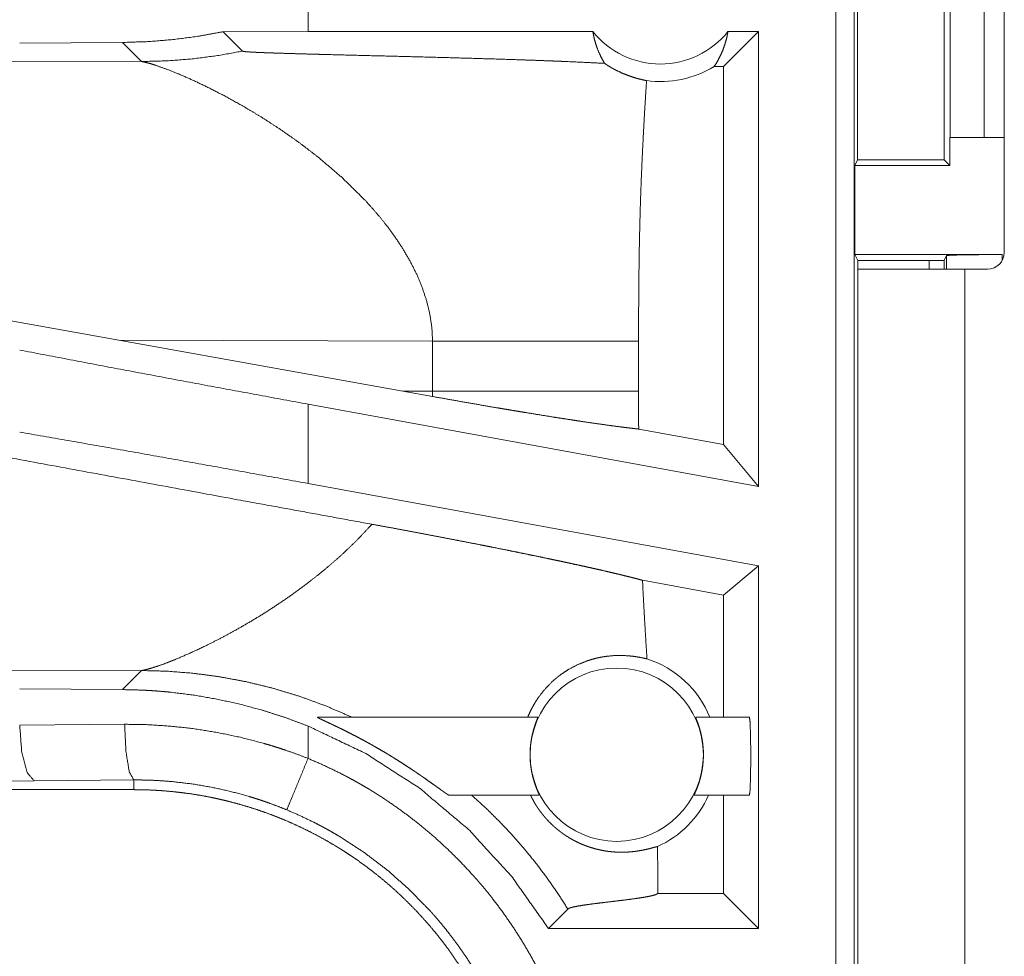
# Model space of a CAD drawing. Units: inches. Extents: x 23 to 151, y 15 to 130.
# Drawn here: x 31 to 32, y 46 to 47 of the extents above; entities that cross this region are included whole.
import ezdxf

# ---------------------------------------------------------------- set-up
doc = ezdxf.new("R2010")
doc.units = ezdxf.units.IN
doc.header["$MEASUREMENT"] = 0
doc.layers.add('Trimetric', color=7, linetype='Continuous', true_color=0xffffff)

msp = doc.modelspace()

# ---------------------------------------------------------------- linework, layer by layer
at = {"layer": 'Trimetric', "color": 18, "linetype": 'Continuous', "lineweight": 18}
for p, q in [((31.81024, 45.79475), (31.81024, 47.17424)), ((31.82688, 47.17215), (31.82688, 45.79266)), ((31.96154, 46.84724), (31.96154, 46.45124)), ((31.91294, 46.55424), (31.91294, 46.80424)), ((31.94347, 46.80424), (31.94347, 46.55424)), ((31.82993, 46.7642), (31.82993, 46.53429)), ((31.90752, 46.53429), (31.90752, 46.7642)), ((31.33667, 46.64924), (31.33667, 46.70122)), ((31.33667, 46.64924), (31.26035, 46.64914)), ((31.26035, 46.64914), (31.27777, 46.63172)), ((31.59225, 46.64924), (31.33667, 46.64924)), ((31.74085, 46.64924), (31.70942, 46.61781)), ((31.74085, 46.64924), (31.71351, 46.64924)), ((31.74085, 46.64924), (31.74085, 46.24113)), ((31.17002, 46.63952), (31.07785, 46.63882)), ((31.17002, 46.63952), (31.18715, 46.62239)), ((31.18715, 46.62239), (30.71026, 46.62384)), ((31.70942, 46.61781), (31.70104, 46.61781)), ((31.70942, 46.27883), (31.70942, 46.61781)), ((31.91258, 46.55424), (31.91258, 46.52923)), ((31.91294, 46.55424), (31.91258, 46.55424)), ((31.94347, 46.55424), (31.91294, 46.55424)), ((31.94347, 46.55424), (31.96154, 46.55424)), ((31.8274, 46.52923), (31.82993, 46.53429)), ((31.8274, 46.44923), (31.8274, 46.52923)), ((31.8274, 46.52923), (31.91258, 46.52923)), ((31.82993, 46.53429), (31.90752, 46.53429)), ((31.91258, 46.52923), (31.90752, 46.53429)), ((31.83002, 46.444), (31.8274, 46.44923)), ((31.8274, 46.44923), (31.95971, 46.44923)), ((31.90752, 46.444), (31.9097, 46.44836)), ((31.9097, 46.43624), (31.9097, 46.44836)), ((31.95971, 46.44923), (31.95971, 46.44405)), ((31.83002, 46.43624), (31.83002, 46.444)), ((31.83002, 46.444), (31.90752, 46.444)), ((31.89402, 46.444), (31.89402, 46.43624)), ((31.90752, 46.43624), (31.90752, 46.444)), ((31.83002, 46.43624), (31.83002, 45.71174)), ((31.92602, 45.71174), (31.92602, 46.43624)), ((31.94654, 46.43624), (31.92602, 46.43624)), ((31.16689, 46.37253), (31.42169, 46.32673)), ((31.16689, 46.37253), (31.44843, 46.37167)), ((31.44843, 46.37167), (31.44843, 46.32681)), ((31.63331, 46.32681), (31.63331, 46.37167)), ((31.44843, 46.32681), (31.42169, 46.32673)), ((31.44832, 46.32195), (31.42169, 46.32673)), ((31.74085, 46.24113), (31.33667, 46.31504)), ((31.33667, 46.24387), (31.33667, 46.31504)), ((31.70942, 46.27883), (31.63339, 46.29273)), ((31.74085, 46.24113), (31.70942, 46.27883)), ((31.74085, 46.16997), (31.33667, 46.24387)), ((31.74085, 46.16997), (31.70942, 46.14377)), ((31.74085, 46.16997), (31.74085, 45.84475)), ((31.70942, 46.14377), (31.63681, 46.15704)), ((31.70942, 46.03424), (31.70942, 46.14377)), ((30.71026, 46.07464), (31.18715, 46.0761)), ((31.18715, 46.0761), (31.17002, 46.05897)), ((31.07785, 46.05967), (31.17002, 46.05897)), ((31.34513, 46.03424), (31.54288, 46.03424)), ((31.68454, 46.03424), (31.73275, 46.03424)), ((31.07785, 46.02723), (31.172, 46.0279)), ((31.33667, 45.99726), (31.33667, 46.02629)), ((31.0908, 45.97725), (30.41212, 45.9709)), ((31.18023, 45.97793), (31.0908, 45.97725)), ((31.18023, 45.96924), (31.18023, 45.97793)), ((31.18023, 45.96924), (25.40487, 45.96924)), ((31.54422, 45.96424), (31.4633, 45.96424)), ((31.73275, 45.96424), (31.68319, 45.96424)), ((31.70942, 45.87618), (31.70942, 45.96424)), ((31.6506, 45.8761), (31.65068, 45.87618)), ((31.65068, 45.87618), (31.65068, 45.88033)), ((31.70942, 45.87618), (31.65068, 45.87618)), ((31.74085, 45.84475), (31.70942, 45.87618)), ((31.5524, 45.84475), (31.56982, 45.86217)), ((31.74085, 45.84475), (31.5524, 45.84475))]:
    msp.add_line(p, q, dxfattribs=at)
msp.add_circle((31.6137, 46.0006), 0.07774, dxfattribs=at)
for centre, radius, start, end in [((31.65288, 46.6979), 0.07774, 218.74397, 321.25603), ((31.65288, 46.6979), 0.09345, 262.34262, 301.02316), ((31.94654, 46.45124), 0.015, 270, 0), ((31.6137, 46.0006), 0.09008, 21.93594, 72.45581), ((31.6137, 46.0006), 0.09008, 293.88567, 336.201)]:
    msp.add_arc(centre, radius, start, end, dxfattribs=at)
for points, knots in [([(31.26035, 46.64914), (31.23785, 46.64502), (31.2153, 46.64206), (31.19269, 46.64022), (31.17002, 46.63952)], [0, 0, 0.251365, 0.501403, 0.750727, 1, 1]), ([(31.59225, 46.64924), (31.59347, 46.64316), (31.59515, 46.63722), (31.59728, 46.63148), (31.59983, 46.62597), (31.6028, 46.62074)], [0, 0, 0.20294, 0.404723, 0.604953, 0.803506, 1, 1]), ([(31.70104, 46.61781), (31.70402, 46.6225), (31.70667, 46.62746), (31.70895, 46.63264), (31.71086, 46.63803), (31.71238, 46.64357), (31.71351, 46.64924)], [0, 0, 0.163121, 0.327783, 0.494035, 0.661649, 0.830385, 1, 1]), ([(31.18715, 46.62239), (31.20995, 46.62299), (31.2327, 46.62475), (31.25532, 46.62767), (31.27777, 46.63172)], [0, 0, 0.249961, 0.499974, 0.749968, 1, 1]), ([(31.27777, 46.63172), (31.27806, 46.6316), (31.27867, 46.63147), (31.27908, 46.63141), (31.27957, 46.63135), (31.28012, 46.63129), (31.28073, 46.63123), (31.28212, 46.63111), (31.28371, 46.631), (31.28456, 46.63095), (31.28547, 46.63089), (31.28641, 46.63084), (31.28739, 46.63079), (31.28943, 46.63068), (31.29158, 46.63058), (31.29382, 46.63049), (31.29614, 46.63039), (31.29853, 46.6303), (31.30349, 46.63012), (31.30604, 46.63003), (31.31659, 46.62969), (31.32202, 46.62953), (31.33312, 46.62921), (31.34444, 46.6289), (31.35017, 46.62875), (31.3733, 46.62816), (31.39659, 46.62758), (31.41983, 46.62699), (31.44288, 46.6264), (31.46556, 46.62579), (31.48778, 46.62516), (31.5094, 46.62451), (31.5303, 46.62383), (31.54044, 46.62347), (31.55278, 46.62302), (31.55521, 46.62292), (31.55761, 46.62283), (31.56469, 46.62255), (31.56929, 46.62235), (31.58683, 46.62157), (31.6028, 46.62074)], [0, 0, 0.000968, 0.002868, 0.004163, 0.005677, 0.007378, 0.009258, 0.013536, 0.018432, 0.02108, 0.023867, 0.026774, 0.02978, 0.036064, 0.042676, 0.049558, 0.0567, 0.064051, 0.079324, 0.087164, 0.119607, 0.136318, 0.170459, 0.205289, 0.222899, 0.294029, 0.365648, 0.437147, 0.508007, 0.577788, 0.646119, 0.712613, 0.776898, 0.808092, 0.846078, 0.853529, 0.86092, 0.882695, 0.896879, 0.950836, 1, 1]), ([(31.18715, 46.62239), (31.18964, 46.62193), (31.1927, 46.62119), (31.19631, 46.62017), (31.20042, 46.61886), (31.21004, 46.61542), (31.22128, 46.61092), (31.23388, 46.60537), (31.24759, 46.59883), (31.26217, 46.59133), (31.27739, 46.58292)], [0, 0, 0.02555, 0.057447, 0.095395, 0.139081, 0.242429, 0.364993, 0.504314, 0.658049, 0.823983, 1, 1]), ([(31.6028, 46.62074), (31.60548, 46.61896), (31.60817, 46.61731), (31.60951, 46.61653), (31.61085, 46.61578), (31.61218, 46.61507), (31.6135, 46.61438), (31.61868, 46.61194), (31.62363, 46.60994), (31.62832, 46.60832), (31.63271, 46.60705), (31.63676, 46.60605), (31.64043, 46.60528)], [0, 0, 0.078637, 0.155564, 0.193511, 0.230927, 0.267821, 0.304171, 0.443759, 0.574212, 0.695281, 0.806751, 0.908465, 1, 1]), ([(31.64043, 46.60528), (31.63865, 46.57611), (31.63708, 46.54692), (31.63639, 46.53233), (31.63577, 46.51774), (31.63522, 46.50314), (31.63475, 46.48854), (31.63403, 46.45933), (31.63359, 46.43012), (31.63337, 46.4009), (31.63331, 46.37167)], [0, 0, 0.125029, 0.25005, 0.312546, 0.375044, 0.437528, 0.500015, 0.62499, 0.749983, 0.874979, 1, 1]), ([(31.27739, 46.58292), (31.29443, 46.57276), (31.31169, 46.5616), (31.32892, 46.54951), (31.34585, 46.53654)], [0, 0, 0.239686, 0.488019, 0.742256, 1, 1]), ([(31.34585, 46.53654), (31.36757, 46.51794), (31.38779, 46.498)], [0, 0, 0.501754, 1, 1]), ([(31.38779, 46.498), (31.39489, 46.49019), (31.40167, 46.48222), (31.40811, 46.4741), (31.41417, 46.46583)], [0, 0, 0.253433, 0.504795, 0.753725, 1, 1]), ([(31.41417, 46.46583), (31.42162, 46.45462), (31.4283, 46.44319), (31.43414, 46.43157), (31.43908, 46.41979), (31.44304, 46.40788), (31.44597, 46.39586), (31.44779, 46.38379), (31.44844, 46.37167)], [0, 0, 0.132336, 0.26245, 0.390284, 0.515794, 0.63922, 0.760736, 0.880778, 1, 1]), ([(31.16689, 46.37253), (30.84614, 46.42996), (30.68998, 46.45774)], [0, 0, 0.672593, 1, 1]), ([(31.9097, 46.44836), (31.91364, 46.4487), (31.9245, 46.44898), (31.94067, 46.44916), (31.9597, 46.44923)], [0, 0, 0.078896, 0.296204, 0.619477, 1, 1]), ([(31.92602, 46.43624), (31.86959, 46.43624), (31.83472, 46.43624), (31.83002, 46.43624)], [0, 0, 0.587773, 0.95107, 1, 1]), ([(31.44844, 46.37167), (31.4755, 46.37167), (31.50289, 46.37167), (31.52991, 46.37167), (31.55577, 46.37167), (31.57969, 46.37167), (31.60095, 46.37167), (31.61039, 46.37167), (31.62661, 46.37167), (31.63331, 46.37167)], [0, 0, 0.146406, 0.294573, 0.44068, 0.580554, 0.709952, 0.824946, 0.876008, 0.963746, 1, 1]), ([(31.33667, 46.31504), (31.24952, 46.33111), (31.16302, 46.34733), (31.07785, 46.36357)], [0, 0, 0.336559, 0.670731, 1, 1]), ([(31.39402, 46.20731), (31.27338, 46.22936), (31.01942, 46.27607), (30.75697, 46.3247)], [0, 0, 0.189324, 0.587949, 1, 1]), ([(31.44844, 46.32681), (31.4484, 46.32438), (31.44832, 46.32194)], [0, 0, 0.499883, 1, 1]), ([(31.44844, 46.32681), (31.47769, 46.32681), (31.5061, 46.32681), (31.53317, 46.32681), (31.55843, 46.32681), (31.58145, 46.32681), (31.60183, 46.32681), (31.61092, 46.32681), (31.62669, 46.32681), (31.63331, 46.32681)], [0, 0, 0.158239, 0.311899, 0.458323, 0.594975, 0.719495, 0.829736, 0.878878, 0.964204, 1, 1]), ([(31.63339, 46.29273), (31.63333, 46.30977), (31.63331, 46.32681)], [0, 0, 0.499954, 1, 1]), ([(31.44832, 46.32194), (31.46301, 46.31932), (31.47749, 46.31677), (31.49176, 46.31428), (31.50581, 46.31188), (31.50929, 46.31128), (31.51276, 46.3107), (31.51962, 46.30955), (31.52635, 46.30843), (31.53295, 46.30734), (31.5458, 46.30524), (31.55814, 46.30327), (31.56413, 46.30233), (31.57288, 46.30098), (31.57854, 46.30012), (31.58131, 46.2997), (31.5919, 46.29813), (31.60174, 46.29673), (31.61083, 46.29548), (31.61917, 46.29439), (31.62306, 46.29391), (31.624, 46.2938), (31.62493, 46.29369), (31.62584, 46.29358), (31.62674, 46.29347), (31.63018, 46.29308), (31.63339, 46.29273)], [0, 0, 0.079624, 0.158083, 0.235364, 0.311485, 0.330322, 0.349085, 0.386182, 0.4226, 0.458324, 0.527759, 0.594482, 0.62682, 0.674053, 0.704628, 0.71956, 0.776684, 0.829729, 0.878721, 0.92362, 0.94452, 0.949577, 0.954563, 0.959463, 0.96429, 0.982771, 1, 1]), ([(31.33667, 46.24387), (31.24952, 46.25968), (31.16302, 46.27509), (31.07785, 46.28999)], [0, 0, 0.336934, 0.671104, 1, 1]), ([(31.39402, 46.20731), (31.38035, 46.19279), (31.36577, 46.1789), (31.35045, 46.16569), (31.3346, 46.1532)], [0, 0, 0.247736, 0.498008, 0.749314, 1, 1]), ([(31.39402, 46.20731), (31.40382, 46.20552), (31.41353, 46.20373), (31.42318, 46.20193), (31.43275, 46.20014), (31.44225, 46.19834), (31.45169, 46.19655), (31.46105, 46.19475), (31.47035, 46.19296), (31.47958, 46.19116), (31.49102, 46.18892), (31.49554, 46.18802), (31.49778, 46.18758), (31.50224, 46.18669), (31.51532, 46.18407), (31.52382, 46.18235), (31.53213, 46.18065), (31.54026, 46.17898), (31.54821, 46.17733), (31.55598, 46.17569), (31.5598, 46.17489), (31.56543, 46.17369), (31.56728, 46.17329), (31.57092, 46.17251), (31.578, 46.17097), (31.58481, 46.16948), (31.59134, 46.16803), (31.59759, 46.16662), (31.60357, 46.16525), (31.60927, 46.16393), (31.61201, 46.16328), (31.61468, 46.16265), (31.61599, 46.16233), (31.61728, 46.16202), (31.6198, 46.16141), (31.62459, 46.16023), (31.62901, 46.15911), (31.63309, 46.15804), (31.63681, 46.15704)], [0, 0, 0.040155, 0.079999, 0.11956, 0.158837, 0.197831, 0.236555, 0.275007, 0.31319, 0.351101, 0.398108, 0.416708, 0.425927, 0.444248, 0.498054, 0.533009, 0.567227, 0.600707, 0.633446, 0.665449, 0.681174, 0.704391, 0.712017, 0.727042, 0.756254, 0.784356, 0.81133, 0.837192, 0.861915, 0.8855, 0.896866, 0.907943, 0.913372, 0.918717, 0.929185, 0.949061, 0.967479, 0.984461, 1, 1]), ([(31.64086, 46.08648), (31.63974, 46.10412), (31.63869, 46.12176), (31.6377, 46.1394), (31.63681, 46.15704)], [0, 0, 0.25004, 0.500075, 0.750049, 1, 1]), ([(31.3346, 46.1532), (31.32317, 46.14483), (31.31166, 46.13686), (31.30012, 46.12931), (31.28864, 46.12219), (31.27731, 46.11553), (31.2662, 46.10932), (31.25538, 46.1036), (31.24497, 46.09837)], [0, 0, 0.134614, 0.267709, 0.398729, 0.527085, 0.652052, 0.77301, 0.889253, 1, 1]), ([(31.24497, 46.09837), (31.23033, 46.09151), (31.21707, 46.08583)], [0, 0, 0.528677, 1, 1]), ([(31.21707, 46.08583), (31.20914, 46.08273), (31.20209, 46.08019)], [0, 0, 0.531729, 1, 1]), ([(31.53384, 46.03424), (31.53579, 46.03877), (31.53798, 46.04314), (31.54039, 46.04736), (31.54303, 46.05142), (31.54892, 46.05904), (31.55558, 46.06593), (31.55736, 46.06753), (31.55918, 46.06908), (31.5601, 46.06984), (31.56103, 46.07058), (31.56197, 46.07131), (31.56292, 46.07202), (31.56676, 46.07472), (31.57068, 46.07718), (31.5787, 46.08138), (31.58685, 46.08466), (31.59093, 46.08597), (31.59498, 46.08706), (31.597, 46.08752), (31.59901, 46.08794), (31.60101, 46.08831), (31.60299, 46.08863), (31.61066, 46.08945), (31.61787, 46.08963), (31.62455, 46.08929), (31.63063, 46.08858), (31.63608, 46.0876), (31.64086, 46.08648)], [0, 0, 0.037824, 0.075386, 0.112693, 0.149852, 0.22378, 0.297353, 0.31572, 0.334065, 0.343245, 0.352385, 0.361487, 0.370589, 0.40662, 0.442156, 0.511692, 0.579091, 0.611968, 0.644235, 0.660136, 0.675883, 0.691459, 0.706874, 0.766136, 0.82148, 0.872773, 0.919804, 0.962333, 1, 1]), ([(31.191, 46.07687), (31.18892, 46.0764), (31.18715, 46.0761)], [0, 0, 0.544187, 1, 1]), ([(31.18715, 46.0761), (31.21008, 46.07549), (31.23339, 46.07366), (31.25702, 46.07055), (31.28086, 46.06611), (31.30481, 46.06029), (31.32875, 46.05306), (31.35256, 46.04438), (31.37612, 46.03424)], [0, 0, 0.117567, 0.237479, 0.35967, 0.484003, 0.610344, 0.738577, 0.86852, 1, 1]), ([(31.20209, 46.08019), (31.19601, 46.07823), (31.191, 46.07687)], [0, 0, 0.552043, 1, 1]), ([(31.17002, 46.05897), (31.18068, 46.05878), (31.19135, 46.05834), (31.19669, 46.05803), (31.20204, 46.05764), (31.20736, 46.0572), (31.21268, 46.0567), (31.23383, 46.05408), (31.25479, 46.05047), (31.27555, 46.0459), (31.29612, 46.04035), (31.3165, 46.03382), (31.33667, 46.02629)], [0, 0, 0.062441, 0.124982, 0.156289, 0.187641, 0.218943, 0.250202, 0.374985, 0.499475, 0.623939, 0.74868, 0.873934, 1, 1]), ([(31.34513, 46.03424), (31.34503, 46.03422), (31.34506, 46.03414), (31.34511, 46.03409), (31.3452, 46.03402), (31.34532, 46.03394), (31.34547, 46.03385), (31.34584, 46.03364), (31.34631, 46.03339), (31.34687, 46.03311), (31.3475, 46.0328), (31.34893, 46.03211), (31.35055, 46.03134), (31.35142, 46.03093), (31.35324, 46.03008), (31.35418, 46.02964), (31.35611, 46.02873), (31.3581, 46.02779), (31.36015, 46.02681), (31.36224, 46.02581), (31.36437, 46.02479), (31.36544, 46.02427), (31.36868, 46.02268), (31.37085, 46.0216), (31.37523, 46.01938), (31.37965, 46.0171), (31.38411, 46.01475), (31.38859, 46.01233), (31.39084, 46.01109), (31.3931, 46.00984), (31.39535, 46.00857), (31.39761, 46.00728), (31.40211, 46.00468), (31.40659, 46.00203), (31.40883, 46.00068), (31.41107, 45.99932), (31.4133, 45.99795), (31.41551, 45.99658), (31.4199, 45.99381), (31.42422, 45.99102), (31.42849, 45.98821), (31.4327, 45.9854), (31.43478, 45.98399), (31.43684, 45.98258), (31.43787, 45.98187), (31.4399, 45.98046), (31.44092, 45.97975), (31.44486, 45.97698), (31.44955, 45.97364), (31.45045, 45.973), (31.4522, 45.97174), (31.45546, 45.96941), (31.45694, 45.96835), (31.45833, 45.96737), (31.45866, 45.96714), (31.45929, 45.96669), (31.4596, 45.96648), (31.46018, 45.96609), (31.46072, 45.96572), (31.46166, 45.9651), (31.46243, 45.96463), (31.46273, 45.96446), (31.46298, 45.96434), (31.46317, 45.96427), (31.4633, 45.96424)], [0, 0, 0.000728, 0.001295, 0.00188, 0.002688, 0.00373, 0.004982, 0.008081, 0.011927, 0.016459, 0.021571, 0.033086, 0.046102, 0.053065, 0.067657, 0.07519, 0.090691, 0.106676, 0.123126, 0.139944, 0.15709, 0.165731, 0.191885, 0.209504, 0.245122, 0.281229, 0.317764, 0.354731, 0.373378, 0.392102, 0.410885, 0.429713, 0.467418, 0.505231, 0.524197, 0.54319, 0.562181, 0.581084, 0.618716, 0.656054, 0.693112, 0.729836, 0.748067, 0.766214, 0.775249, 0.793241, 0.802197, 0.837209, 0.878943, 0.886966, 0.902638, 0.931668, 0.944927, 0.957228, 0.960144, 0.965759, 0.968459, 0.973575, 0.978285, 0.986507, 0.992984, 0.995521, 0.997518, 0.999013, 1, 1]), ([(31.54422, 45.96424), (31.5442, 45.96442), (31.544, 45.96494), (31.54363, 45.9658), (31.54313, 45.96696), (31.54283, 45.96765), (31.54251, 45.96843), (31.54216, 45.96927), (31.54179, 45.97019), (31.54102, 45.97221), (31.54023, 45.97448), (31.53982, 45.9757), (31.53942, 45.97699), (31.53903, 45.97833), (31.53865, 45.97971), (31.53793, 45.98262), (31.53729, 45.9857), (31.53715, 45.9865), (31.53701, 45.98731), (31.53687, 45.98812), (31.53675, 45.98894), (31.53652, 45.9906), (31.53633, 45.99228), (31.53618, 45.99398), (31.53605, 45.9957), (31.536, 45.99657), (31.53596, 45.99745), (31.53593, 45.99832), (31.53591, 45.99919), (31.53593, 46.00264), (31.53608, 46.00607), (31.53614, 46.00691), (31.53621, 46.00776), (31.53629, 46.0086), (31.53638, 46.00944), (31.53657, 46.01108), (31.5368, 46.01268), (31.53732, 46.01577), (31.53793, 46.0187), (31.53809, 46.01941), (31.53826, 46.0201), (31.53843, 46.02079), (31.5386, 46.02145), (31.53895, 46.02274), (31.53931, 46.02397), (31.53966, 46.02514), (31.54002, 46.02625), (31.54019, 46.02678), (31.54037, 46.02731), (31.54054, 46.02781), (31.54071, 46.0283), (31.54135, 46.03006), (31.54203, 46.03186), (31.54215, 46.03216), (31.54236, 46.03271), (31.54254, 46.03317), (31.54269, 46.03356), (31.54286, 46.03407), (31.54288, 46.03424)], [0, 0, 0.002456, 0.010195, 0.023088, 0.040641, 0.05113, 0.062732, 0.075412, 0.089114, 0.119077, 0.152357, 0.170213, 0.188873, 0.20824, 0.228121, 0.269558, 0.313228, 0.3245, 0.335852, 0.347278, 0.358772, 0.381939, 0.405319, 0.429007, 0.452927, 0.464988, 0.477133, 0.489229, 0.501274, 0.549173, 0.596625, 0.608383, 0.620148, 0.631924, 0.643579, 0.666471, 0.688879, 0.732203, 0.773707, 0.783794, 0.793683, 0.803441, 0.812947, 0.831405, 0.849148, 0.866113, 0.882259, 0.890089, 0.897706, 0.905094, 0.912212, 0.938206, 0.964844, 0.969341, 0.977524, 0.984435, 0.990115, 0.997603, 1, 1]), ([(31.68454, 46.03424), (31.68455, 46.03407), (31.68473, 46.03355), (31.68487, 46.03316), (31.68505, 46.03269), (31.68526, 46.03215), (31.68551, 46.03152), (31.68578, 46.03082), (31.68607, 46.03005), (31.68622, 46.02963), (31.68638, 46.0292), (31.68654, 46.02874), (31.68671, 46.02827), (31.6874, 46.02624), (31.68811, 46.02396), (31.68846, 46.02272), (31.68881, 46.02142), (31.68916, 46.02007), (31.68949, 46.01868), (31.6901, 46.01575), (31.69062, 46.01264), (31.69074, 46.01183), (31.69084, 46.01102), (31.69094, 46.0102), (31.69104, 46.00937), (31.6912, 46.00771), (31.69133, 46.00602), (31.69143, 46.00432), (31.69149, 46.00259), (31.6915, 46.00172), (31.69151, 46.00084), (31.69151, 45.99997), (31.69149, 45.9991), (31.69135, 45.99565), (31.69107, 45.99224), (31.69098, 45.99139), (31.69088, 45.99055), (31.69077, 45.98971), (31.69065, 45.98888), (31.69039, 45.98725), (31.69011, 45.98566), (31.68948, 45.9826), (31.68876, 45.9797), (31.68857, 45.97899), (31.68838, 45.9783), (31.68818, 45.97762), (31.68798, 45.97696), (31.68759, 45.97569), (31.68719, 45.97447), (31.68678, 45.97331), (31.68638, 45.9722), (31.68619, 45.97167), (31.68599, 45.97116), (31.6858, 45.97066), (31.68561, 45.97017), (31.6849, 45.96842), (31.68428, 45.96695), (31.68414, 45.96663), (31.68401, 45.96633), (31.68388, 45.96604), (31.68377, 45.96578), (31.68357, 45.96531), (31.68341, 45.96493), (31.68321, 45.96442), (31.68319, 45.96424)], [0, 0, 0.002397, 0.010028, 0.015808, 0.022761, 0.030843, 0.040082, 0.050476, 0.061936, 0.068086, 0.074479, 0.081184, 0.088132, 0.117884, 0.150994, 0.16878, 0.187424, 0.206742, 0.22662, 0.268079, 0.311759, 0.323062, 0.334435, 0.345886, 0.357372, 0.380529, 0.403962, 0.427632, 0.451596, 0.463686, 0.475818, 0.487906, 0.49995, 0.547842, 0.595182, 0.606976, 0.618696, 0.630433, 0.642093, 0.664969, 0.687325, 0.730668, 0.772105, 0.782204, 0.792129, 0.801893, 0.811453, 0.829969, 0.847726, 0.864757, 0.881022, 0.888856, 0.89652, 0.903959, 0.911186, 0.93741, 0.959458, 0.964326, 0.968892, 0.973174, 0.977195, 0.984225, 0.989964, 0.997544, 1, 1]), ([(31.73275, 45.96424), (31.73328, 45.96771), (31.73371, 45.97742), (31.73394, 45.99146), (31.73394, 46.00703), (31.73371, 46.02107), (31.73328, 46.03078), (31.73275, 46.03424)], [0, 0, 0.050028, 0.188722, 0.388929, 0.611117, 0.811324, 0.950017, 1, 1]), ([(31.07785, 46.02722), (31.07973, 46.00271), (31.08445, 45.9845), (31.0908, 45.97725)], [0, 0, 0.463568, 0.818395, 1, 1]), ([(31.18024, 45.97793), (31.1762, 45.98519), (31.17319, 46.0034), (31.172, 46.0279)], [0, 0, 0.161902, 0.521758, 1, 1]), ([(31.172, 46.0279), (31.19297, 46.02752), (31.21384, 46.02617), (31.23462, 46.02383), (31.2553, 46.02052), (31.27588, 46.01621), (31.29635, 46.0109), (31.30146, 46.00941), (31.30655, 46.00786), (31.31163, 46.00624), (31.31667, 46.00457), (31.32672, 46.00104), (31.33667, 45.99727)], [0, 0, 0.124453, 0.248588, 0.372676, 0.496975, 0.621755, 0.747313, 0.778865, 0.810473, 0.84206, 0.873626, 0.936797, 1, 1]), ([(31.33667, 46.02629), (31.38843, 46.00165), (31.43663, 45.97063), (31.48048, 45.93372), (31.51928, 45.89153), (31.5524, 45.84475)], [0, 0, 0.200019, 0.40002, 0.600009, 0.800006, 1, 1]), ([(31.33667, 45.99727), (31.32034, 45.9578), (31.31756, 45.95109)], [0, 0, 0.854673, 1, 1]), ([(31.33667, 45.99727), (31.3506, 45.9912), (31.36427, 45.98462), (31.37102, 45.98114), (31.3777, 45.97754), (31.38102, 45.97569), (31.38432, 45.97381), (31.3876, 45.97191), (31.39085, 45.96997), (31.40365, 45.96196), (31.41609, 45.95351), (31.42819, 45.94464), (31.43994, 45.93534), (31.45134, 45.9256), (31.4624, 45.91545), (31.47311, 45.90485), (31.48346, 45.89383), (31.48599, 45.891), (31.4885, 45.88815), (31.49098, 45.88527), (31.49343, 45.88238), (31.49824, 45.87655), (31.50293, 45.87064), (31.51195, 45.85859), (31.5205, 45.84626), (31.52858, 45.83364), (31.5362, 45.82073), (31.54334, 45.80752), (31.55001, 45.79403), (31.55317, 45.78718), (31.55621, 45.78025), (31.55769, 45.77675), (31.55913, 45.77324), (31.56054, 45.76971), (31.56192, 45.76618), (31.56707, 45.75198), (31.57168, 45.73768), (31.57574, 45.72327), (31.57927, 45.70875), (31.58226, 45.69413), (31.58471, 45.67941), (31.58663, 45.66458), (31.58802, 45.64964), (31.58885, 45.6346), (31.58913, 45.61946)], [0, 0, 0.031524, 0.06302, 0.078779, 0.094539, 0.102427, 0.110308, 0.118176, 0.126035, 0.157366, 0.188586, 0.219725, 0.25083, 0.281954, 0.313119, 0.34438, 0.37578, 0.383656, 0.391541, 0.399422, 0.407284, 0.42298, 0.438644, 0.469872, 0.501025, 0.532134, 0.563245, 0.594406, 0.625644, 0.64132, 0.657026, 0.664895, 0.672779, 0.68066, 0.688528, 0.719884, 0.751081, 0.782159, 0.813163, 0.844136, 0.875125, 0.906159, 0.937291, 0.968555, 1, 1]), ([(31.31756, 45.95109), (31.30928, 45.9544), (31.30092, 45.9575), (31.29671, 45.95897), (31.29248, 45.96038), (31.28824, 45.96174), (31.28398, 45.96305), (31.2669, 45.96771), (31.24973, 45.97149), (31.23248, 45.97439), (31.21514, 45.97643), (31.20645, 45.97713), (31.19773, 45.97761), (31.19336, 45.97777), (31.18899, 45.97788), (31.1868, 45.97791), (31.18461, 45.97793), (31.18243, 45.97794), (31.18188, 45.97794), (31.18106, 45.97794), (31.18078, 45.97793), (31.18051, 45.97793), (31.18037, 45.97793), (31.18024, 45.97793)], [0, 0, 0.063332, 0.126621, 0.158269, 0.189922, 0.221577, 0.253195, 0.378895, 0.503697, 0.627909, 0.751827, 0.81378, 0.875766, 0.90678, 0.937828, 0.95336, 0.968915, 0.984446, 0.988352, 0.994176, 0.996117, 0.998058, 0.999052, 1, 1]), ([(31.18024, 45.96924), (31.18888, 45.96914), (31.19751, 45.96882), (31.20611, 45.96829), (31.21469, 45.96754), (31.22325, 45.96659), (31.23178, 45.96543), (31.24029, 45.96406), (31.24877, 45.96247), (31.25301, 45.9616), (31.25723, 45.96067), (31.26145, 45.9597), (31.26564, 45.95867), (31.27397, 45.95646), (31.28221, 45.95406), (31.29038, 45.95147), (31.29846, 45.94868), (31.30647, 45.94569), (31.31439, 45.94251), (31.32224, 45.93914), (31.33, 45.93558), (31.33769, 45.93183), (31.3453, 45.92788), (31.35283, 45.92373), (31.36027, 45.91939), (31.36212, 45.91827), (31.36397, 45.91714), (31.3658, 45.916), (31.36763, 45.91484), (31.37127, 45.9125), (31.37487, 45.91013), (31.38196, 45.90526), (31.38891, 45.90022), (31.39572, 45.89503), (31.40239, 45.88968), (31.40892, 45.88418), (31.41532, 45.87852), (31.42157, 45.8727), (31.42769, 45.86673), (31.43366, 45.8606), (31.4395, 45.85431), (31.44519, 45.84787), (31.45074, 45.84127), (31.45347, 45.8379), (31.45615, 45.83451), (31.45878, 45.83109), (31.46136, 45.82764), (31.4664, 45.82067), (31.47124, 45.81359), (31.4759, 45.80641), (31.48038, 45.79913), (31.48468, 45.79175), (31.48879, 45.78427), (31.49272, 45.77668), (31.49647, 45.769), (31.50003, 45.76121), (31.50341, 45.75332), (31.50661, 45.74533), (31.50961, 45.73724), (31.51033, 45.7352), (31.51104, 45.73315), (31.51174, 45.7311), (31.51242, 45.72906), (31.51375, 45.72495), (31.51502, 45.72084), (31.51741, 45.71258), (31.51959, 45.70429), (31.52156, 45.69597), (31.52332, 45.68761), (31.52488, 45.67921), (31.52624, 45.67078), (31.52739, 45.66232), (31.52833, 45.65381), (31.52907, 45.64528), (31.52959, 45.63671), (31.52991, 45.6281), (31.53002, 45.61946)], [0, 0, 0.015742, 0.031447, 0.047135, 0.062804, 0.078475, 0.094147, 0.109833, 0.125539, 0.133409, 0.141282, 0.149157, 0.157014, 0.17269, 0.188321, 0.203911, 0.219473, 0.235026, 0.250563, 0.266107, 0.281657, 0.297232, 0.312834, 0.328473, 0.344163, 0.348094, 0.352028, 0.355968, 0.359906, 0.367773, 0.375624, 0.391281, 0.406901, 0.422486, 0.438042, 0.45359, 0.469132, 0.484671, 0.500231, 0.515812, 0.531419, 0.547074, 0.562771, 0.570647, 0.578523, 0.586381, 0.594222, 0.609872, 0.62548, 0.641056, 0.656611, 0.672154, 0.687692, 0.703238, 0.718802, 0.734387, 0.750004, 0.765666, 0.781382, 0.785323, 0.789261, 0.793197, 0.797126, 0.804976, 0.812815, 0.828454, 0.844057, 0.859623, 0.875179, 0.89072, 0.906261, 0.921805, 0.937375, 0.952966, 0.968595, 0.98427, 1, 1]), ([(31.48356, 45.96424), (31.49599, 45.95292), (31.50799, 45.94113), (31.51955, 45.9289), (31.53063, 45.91626), (31.54121, 45.90324), (31.55129, 45.88986), (31.56083, 45.87616), (31.56982, 45.86217)], [0, 0, 0.125375, 0.250826, 0.376253, 0.501574, 0.626684, 0.751515, 0.87599, 1, 1]), ([(31.65018, 45.91823), (31.64804, 45.91769), (31.64506, 45.91688), (31.64132, 45.91594), (31.63689, 45.91497), (31.63443, 45.91451), (31.63182, 45.9141), (31.63046, 45.91391), (31.62907, 45.91374), (31.62764, 45.91358), (31.62618, 45.91344), (31.62315, 45.91323), (31.62, 45.91311), (31.61671, 45.9131), (31.6133, 45.91321), (31.60977, 45.91346), (31.6061, 45.91387), (31.6023, 45.91444), (31.59836, 45.91522), (31.59426, 45.91622), (31.58999, 45.91748), (31.58778, 45.91823), (31.58552, 45.91905), (31.58321, 45.91997), (31.58085, 45.92098), (31.57844, 45.9221), (31.57597, 45.92334), (31.57343, 45.92471), (31.57082, 45.92624), (31.56812, 45.92794), (31.56531, 45.92986), (31.56459, 45.93038), (31.56386, 45.93091), (31.56314, 45.93146), (31.5624, 45.93202), (31.56091, 45.9332), (31.5594, 45.93445), (31.55787, 45.93577), (31.5563, 45.93719), (31.55551, 45.93793), (31.55471, 45.93869), (31.55391, 45.93948), (31.5531, 45.94029), (31.55149, 45.94198), (31.54989, 45.94375), (31.54909, 45.94468), (31.54829, 45.94562), (31.54749, 45.94659), (31.54671, 45.94757), (31.54519, 45.94956), (31.54372, 45.95159), (31.54301, 45.95262), (31.5423, 45.95367), (31.54162, 45.95473), (31.54094, 45.9558), (31.53967, 45.95792), (31.53848, 45.96003), (31.53736, 45.96214), (31.53632, 45.96424)], [0, 0, 0.01645, 0.039439, 0.068137, 0.101893, 0.120476, 0.140152, 0.150378, 0.160829, 0.171554, 0.182484, 0.20505, 0.228548, 0.252998, 0.278382, 0.304764, 0.332214, 0.360844, 0.39075, 0.422158, 0.455304, 0.472645, 0.490576, 0.509088, 0.528204, 0.548, 0.56858, 0.590037, 0.61255, 0.636322, 0.66162, 0.668218, 0.674945, 0.68173, 0.688646, 0.702773, 0.717352, 0.732436, 0.748117, 0.756209, 0.764453, 0.772832, 0.781331, 0.798658, 0.816466, 0.825587, 0.83482, 0.844134, 0.853429, 0.872078, 0.890755, 0.900125, 0.90952, 0.91893, 0.928275, 0.94671, 0.964765, 0.982531, 1, 1]), ([(31.53916, 45.61946), (31.5391, 45.62612), (31.53891, 45.63278), (31.53877, 45.63611), (31.5386, 45.63943), (31.5384, 45.64275), (31.53817, 45.64606), (31.53695, 45.65924), (31.53525, 45.67232), (31.53043, 45.69817), (31.52373, 45.72359), (31.51968, 45.73615), (31.51514, 45.74861), (31.51393, 45.75171), (31.51269, 45.7548), (31.51142, 45.75787), (31.51012, 45.76094), (31.50746, 45.76701), (31.50468, 45.77301), (31.49882, 45.78484), (31.49255, 45.7964), (31.48586, 45.80771), (31.47877, 45.81877), (31.47127, 45.82958), (31.46335, 45.84013), (31.45924, 45.84531), (31.45502, 45.85043), (31.45287, 45.85296), (31.45069, 45.85548), (31.44849, 45.85798), (31.44627, 45.86045), (31.4278, 45.8794), (31.4081, 45.89682), (31.38719, 45.91275), (31.36506, 45.92717), (31.36221, 45.92887), (31.35934, 45.93054), (31.35644, 45.93218), (31.35353, 45.9338), (31.34767, 45.93696), (31.34176, 45.94001), (31.32977, 45.94578), (31.31756, 45.95109)], [0, 0, 0.015751, 0.031507, 0.039389, 0.047258, 0.055117, 0.062972, 0.094275, 0.125457, 0.187632, 0.24982, 0.281031, 0.312377, 0.320242, 0.328114, 0.335984, 0.343849, 0.359532, 0.375176, 0.406384, 0.437498, 0.468568, 0.499641, 0.530754, 0.561946, 0.577588, 0.593272, 0.601125, 0.60899, 0.616866, 0.624732, 0.687307, 0.749498, 0.811659, 0.87412, 0.881968, 0.889827, 0.897697, 0.905575, 0.921319, 0.937053, 0.968511, 1, 1]), ([(31.65018, 45.91823), (31.65055, 45.89929), (31.65068, 45.88033)], [0, 0, 0.499871, 1, 1]), ([(31.56982, 45.86217), (31.57047, 45.86262), (31.57151, 45.86306), (31.57291, 45.86351), (31.57465, 45.86395), (31.57904, 45.86483), (31.58444, 45.86569), (31.59062, 45.86656), (31.59735, 45.86742), (31.6044, 45.86827), (31.61155, 45.86913), (31.6186, 45.86998), (31.62538, 45.87084), (31.63168, 45.8717), (31.63735, 45.87257), (31.64224, 45.87344), (31.64618, 45.87432), (31.64902, 45.8752), (31.6506, 45.8761)], [0, 0, 0.009645, 0.023344, 0.041235, 0.063025, 0.117404, 0.18388, 0.259734, 0.34217, 0.428448, 0.516023, 0.60238, 0.685322, 0.762664, 0.832417, 0.892698, 0.941735, 0.977909, 1, 1])]:
    msp.add_open_spline(points, degree=1, knots=knots, dxfattribs=at)
msp.add_open_spline([(31.6506, 45.8761), (31.65068, 45.88033)], degree=1, dxfattribs=at)

doc.saveas('drawing.dxf')
